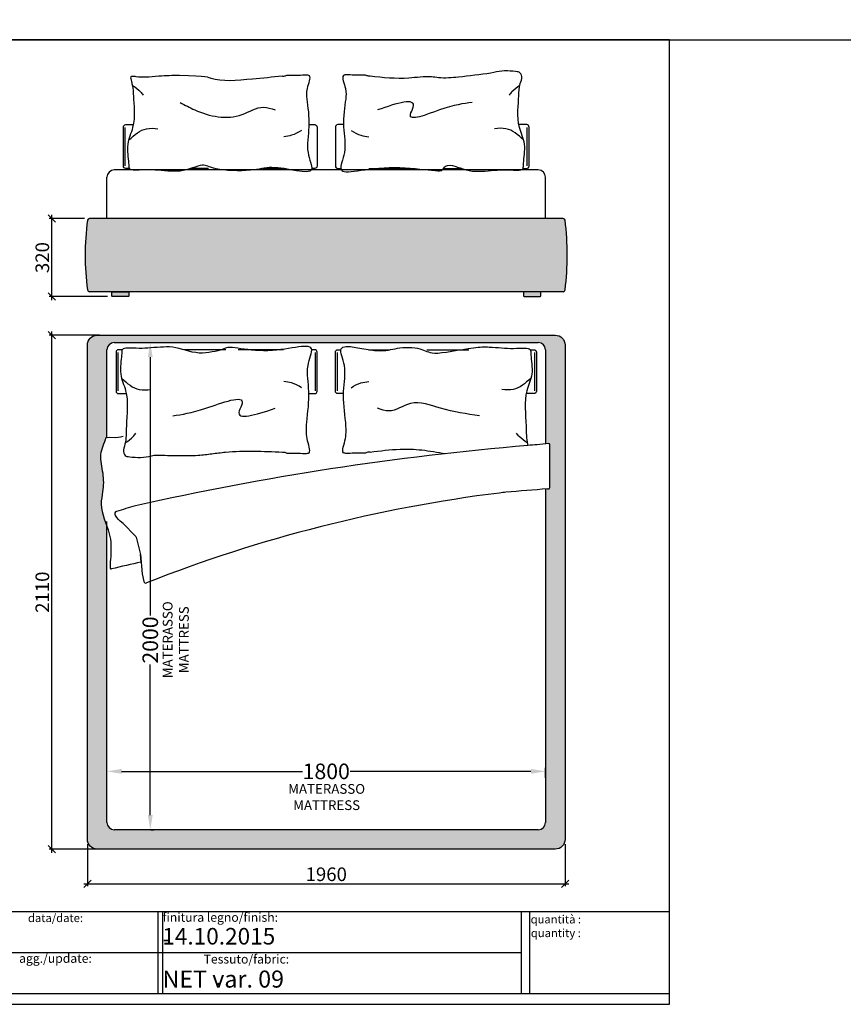
# Model space of a CAD drawing. Units: millimetres. Extents: x 31576 to 1535134, y -83203 to 205249.
# Drawn here: x 109334 to 112714, y 20258 to 24300 of the extents above; entities that cross this region are included whole.
import ezdxf

# ---------------------------------------------------------------- set-up
doc = ezdxf.new("R2010")
doc.units = ezdxf.units.MM
for name, color, linetype in [('1', 1, 'Continuous'), ('2', 2, 'Continuous'), ('4', 4, 'Continuous'), ('text-simboli', 7, 'Continuous')]:
    doc.layers.add(name, color=color, linetype=linetype)
doc.layers.add('5', color=40, linetype='Continuous', plot=False)
doc.styles.add('ROMANS', font='romans')
doc.styles.get("Standard").update_dxf_attribs({"font": 'arial.ttf'})
doc.styles.add('STILE-A', font='swissl.ttf')
doc.dimstyles.new('1 a 10', dxfattribs={"dimtxt": 27, "dimasz": 10, "dimexe": 5, "dimexo": 20, "dimgap": 5, "dimtad": 0, "dimdec": 0, "dimzin": 1, "dimdsep": 46, "dimtxsty": 'STILE-A', "dimblk": 'ARCHTICK', "dimcen": 1, "dimdle": 1, "dimclrd": 4, "dimclre": 4, "dimclrt": 7, "dimadec": 0, "dimazin": 0, "dimtfac": 1, "dimtdec": 0, "dimtofl": 0, "dimtmove": 2, "dimatfit": 3, "dimldrblk": 'ARCHTICK', "dimfxl": 1, "dimtolj": 1, "dimtzin": 0, "dimlwd": -1, "dimarcsym": 0})
doc.dimstyles.new('LUIS$0', dxfattribs={"dimtxt": 4, "dimasz": 2, "dimexe": 0.5, "dimexo": 1, "dimgap": 1, "dimtad": 0, "dimdec": 0, "dimzin": 1, "dimdsep": 46, "dimtxsty": 'Standard', "dimblk": 'ARCHTICK', "dimcen": 1, "dimclrd": 4, "dimclre": 4, "dimclrt": 7, "dimadec": 0, "dimazin": 0, "dimtfac": 1, "dimtdec": 0, "dimtofl": 0, "dimtmove": 2, "dimatfit": 3, "dimldrblk": 'ARCHTICK', "dimfxl": 1, "dimtolj": 1, "dimtzin": 0, "dimlwd": -1, "dimarcsym": 0})

# ---------------------------------------------------------------- blocks, each defined once
blk = doc.blocks.new('_Oblique')
at = {"color": 0, "linetype": 'ByBlock', "lineweight": -2}
blk.add_line((-0.5, -0.5), (0.5, 0.5), dxfattribs=at)
blk = doc.blocks.new('*D262')
at = {"layer": '4', "color": 4, "lineweight": -2, "transparency": 16777216}
for p, q in [((109612.4, 20914.9), (109612.4, 20743.2)), ((111572.4, 20914.9), (111572.4, 20743.2))]:
    blk.add_line(p, q, dxfattribs=at)
at = {"layer": '4', "color": 4, "transparency": 16777216}
blk.add_line((109597.4, 20753.2), (111587.4, 20753.2), dxfattribs=at)
at = {"layer": 'DEFPOINTS', "color": 0, "transparency": 16777216}
for p in [(109612.4, 20934.9), (111572.4, 20934.9), (111572.4, 20753.2)]:
    blk.add_point(p, dxfattribs=at)
at = {"layer": '4', "color": 4, "transparency": 16777216, "xscale": 30, "yscale": 30, "zscale": 30, "rotation": 180}
blk.add_blockref('_Oblique', (109612.4, 20753.2), dxfattribs=at)
at = {"layer": '4', "color": 4, "transparency": 16777216, "xscale": 30, "yscale": 30, "zscale": 30}
blk.add_blockref('_Oblique', (111572.4, 20753.2), dxfattribs=at)
at = {"layer": '4', "color": 7, "transparency": 16777216, "insert": (110592.4, 20791.9), "char_height": 56, "attachment_point": 5, "style": 'STILE-A'}
blk.add_mtext('\\A1;1960', dxfattribs=at)
blk = doc.blocks.new('_ArchTick')
at = {"color": 0, "linetype": 'ByBlock', "const_width": 0.15}
blk.add_lwpolyline([(-0.5, -0.5), (0.5, 0.5)], dxfattribs=at)
blk = doc.blocks.new('*D263')
at = {"layer": '4', "color": 4, "lineweight": -2, "transparency": 16777216}
for p, q in [((109662, 23004.9), (109456, 23004.9)), ((109662, 20894.9), (109456, 20894.9))]:
    blk.add_line(p, q, dxfattribs=at)
at = {"layer": '4', "color": 4, "transparency": 16777216}
blk.add_line((109466, 20879.9), (109466, 23019.9), dxfattribs=at)
at = {"layer": 'DEFPOINTS', "color": 0, "transparency": 16777216}
for p in [(109466, 23004.9), (109682, 23004.9), (109682, 20894.9)]:
    blk.add_point(p, dxfattribs=at)
at = {"layer": '4', "color": 4, "transparency": 16777216, "xscale": 30, "yscale": 30, "zscale": 30}
for p, rotation in [((109466, 23004.9), 90), ((109466, 20894.9), 270)]:
    blk.add_blockref('_Oblique', p, dxfattribs=dict(at, rotation=rotation))
at = {"layer": '4', "color": 7, "transparency": 16777216, "insert": (109427.3, 21949.9), "char_height": 56, "attachment_point": 5, "rotation": 90, "style": 'STILE-A'}
blk.add_mtext('\\A1;2110', dxfattribs=at)
blk = doc.blocks.new('*D264')
at = {"layer": '4', "lineweight": -2, "transparency": 16777216}
for p, q in [((109692.4, 21186), (109692.4, 21229.3)), ((111492.4, 21188.2), (111492.4, 21229.3))]:
    blk.add_line(p, q, dxfattribs=at)
at = {"layer": '4', "transparency": 16777216}
for p, q in [((109752.4, 21214.3), (110494.4, 21214.3)), ((111432.4, 21214.3), (110690.4, 21214.3))]:
    blk.add_line(p, q, dxfattribs=at)
for points in [[(109752.4, 21224.3), (109752.4, 21204.3), (109692.4, 21214.3)], [(111432.4, 21224.3), (111432.4, 21204.3), (111492.4, 21214.3)]]:
    blk.add_solid(points, dxfattribs=at)
at = {"layer": 'DEFPOINTS', "color": 0, "transparency": 16777216}
for p in [(111492.4, 21214.3), (109692.4, 21166), (111492.4, 21168.2)]:
    blk.add_point(p, dxfattribs=at)
at = {"layer": '4', "transparency": 16777216, "insert": (110592.4, 21214.3), "char_height": 64, "attachment_point": 5, "style": 'STILE-A'}
blk.add_mtext('\\A1;1800', dxfattribs=at)
blk = doc.blocks.new('*D265')
at = {"layer": '4', "lineweight": -2, "transparency": 16777216}
for p, q in [((109851.3, 22974.9), (109885.3, 22974.9)), ((109872.2, 20974.9), (109885.3, 20974.9))]:
    blk.add_line(p, q, dxfattribs=at)
at = {"layer": '4', "transparency": 16777216}
for p, q in [((109870.3, 22914.9), (109870.3, 21854.2)), ((109870.3, 21034.9), (109870.3, 21652.9))]:
    blk.add_line(p, q, dxfattribs=at)
for points in [[(109860.3, 22914.9), (109880.3, 22914.9), (109870.3, 22974.9)], [(109860.3, 21034.9), (109880.3, 21034.9), (109870.3, 20974.9)]]:
    blk.add_solid(points, dxfattribs=at)
at = {"layer": 'DEFPOINTS', "color": 0, "transparency": 16777216}
for p in [(109831.3, 22974.9), (109852.2, 20974.9), (109870.3, 20974.9)]:
    blk.add_point(p, dxfattribs=at)
at = {"layer": '4', "transparency": 16777216, "insert": (109870.3, 21753.5), "char_height": 64, "attachment_point": 5, "rotation": 90, "style": 'STILE-A'}
blk.add_mtext('\\A1;2000', dxfattribs=at)
blk = doc.blocks.new('*D266')
at = {"layer": '4', "color": 4, "transparency": 16777216}
blk.add_line((109466, 23148.7), (109466, 23498.7), dxfattribs=at)
at = {"layer": '4', "color": 4, "lineweight": -2, "transparency": 16777216}
for p, q in [((109600.4, 23483.7), (109456, 23483.7)), ((109694.4, 23163.7), (109456, 23163.7))]:
    blk.add_line(p, q, dxfattribs=at)
at = {"layer": 'DEFPOINTS', "color": 0, "transparency": 16777216}
for p in [(109466, 23483.7), (109620.4, 23483.7), (109714.4, 23163.7)]:
    blk.add_point(p, dxfattribs=at)
at = {"layer": '4', "color": 4, "transparency": 16777216, "xscale": 30, "yscale": 30, "zscale": 30}
for p, rotation in [((109466, 23483.7), 90), ((109466, 23163.7), 270)]:
    blk.add_blockref('_Oblique', p, dxfattribs=dict(at, rotation=rotation))
at = {"layer": '4', "color": 7, "transparency": 16777216, "insert": (109427.3, 23323.7), "char_height": 56, "attachment_point": 5, "rotation": 90, "style": 'STILE-A'}
blk.add_mtext('\\A1;320', dxfattribs=at)

msp = doc.modelspace()

# ---------------------------------------------------------------- hatches: boundary and pattern name
h = msp.add_hatch(color=254)
h.dxf.hatch_style = 1
h.paths.add_polyline_path([(111572.42629, 23476.76152, 0.3770468397), (111564.49229, 23483.73603), (109620.36029, 23483.73603, 0.3770468397), (109612.42629, 23476.76152, 0.0643589004), (109612.42629, 23190.71053, 0.3770468397), (109620.36029, 23183.73603), (111564.49229, 23183.73603, 0.3770468397), (111572.42629, 23190.71053, 0.0643589004)])
h.paths.add_polyline_path([(111472.42629, 23183.73603), (111402.42629, 23183.73603), (111402.42629, 23165.73603), (111404.42629, 23163.73603), (111470.42629, 23163.73603), (111472.42629, 23165.73603)])
h.paths.add_polyline_path([(109782.42629, 23183.73603), (109712.42629, 23183.73603), (109712.42629, 23165.73603), (109714.42629, 23163.73603), (109780.42629, 23163.73603), (109782.42629, 23165.73603)])
h = msp.add_hatch(color=254)
h.dxf.hatch_style = 1
h.paths.add_polyline_path([(111572.42629, 22964.93608, 0.4142135624), (111532.42629, 23004.93608), (109652.42629, 23004.93608, 0.4142135624), (109612.42629, 22964.93608), (109612.42629, 20934.93608, 0.4142135624), (109652.42629, 20894.93608), (111532.42629, 20894.93608, 0.4142135624), (111572.42629, 20934.93608)])
edge = h.paths.add_edge_path(flags=16)
edge.add_arc((115249.00576, -19103.85601), 41831.57196, 95.13530213, 95.152244784, ccw=False)
edge.add_arc((111505.27376, 22554.83632), 5, 0, 96.05562908, ccw=False)
edge.add_line((111510.27376, 22554.83632), (111510.27376, 22380.23243))
edge.add_arc((111502.41822, 22381.65328), 7.983, 254.5806218, 349.74762357, ccw=False)
edge.add_arc((112391.68167, 10351.91095), 12055.04771, 94.240490045, 94.277995644)
edge.add_line((111492.42629, 22373.37155), (111492.42629, 21004.93608))
edge.add_arc((111462.42629, 21004.93608), 30, -90, 0, ccw=False)
edge.add_line((111462.42629, 20974.93608), (109722.42629, 20974.93608))
edge.add_arc((109722.42629, 21004.93608), 30, 180, 270, ccw=False)
edge.add_line((109692.42629, 21004.93608), (109692.42629, 22220.74882))
edge.add_spline(control_points=[(109692.42629, 22220.74882), (109681.62718, 22251.05627), (109661.69881, 22297.14535), (109678.19845, 22371.09547), (109679.1445, 22438.48216), (109656.16879, 22513.08579), (109681.5112, 22560.85295), (109686.8236, 22583.80963)], knot_values=[7.2373959646, 7.2373959646, 7.2373959646, 7.2373959646, 100.5767675826, 150.8183131441, 227.6953747089, 303.3994863481, 373.5858601201, 373.5858601201, 373.5858601201, 373.5858601201], degree=3, periodic=0)
edge.add_line((109686.8236, 22583.80963), (109692.42629, 22584.73206))
edge.add_line((109692.42629, 22584.73206), (109692.42629, 22944.93608))
edge.add_arc((109722.42629, 22944.93608), 30, 90, 180, ccw=False)
edge.add_line((109722.42629, 22974.93608), (111462.42629, 22974.93608))
edge.add_arc((111462.42629, 22944.93608), 30, 0, 90, ccw=False)
edge.add_line((111492.42629, 22944.93608), (111492.42629, 22558.6994))
edge = h.paths.add_edge_path(flags=0)
edge.add_arc((111444.92629, 22775.37315), 10, -90, 0, ccw=False)
edge.add_line((111444.92629, 22765.37315), (111412.8622, 22765.37315))
edge.add_spline(control_points=[(111412.8622, 22765.37315), (111404.50231, 22722.85647), (111414.87087, 22651.8416), (111412.69953, 22578.3078), (111419.52027, 22553.78215), (111420.00469, 22552.09745)], knot_values=[1958.1351954261, 1958.1351954261, 1958.1351954261, 1958.1351954261, 2091.3640218556, 2165.956822576, 2171.5215288708, 2171.5215288708, 2171.5215288708, 2171.5215288708], degree=3, periodic=0)
edge.add_arc((112399.20605, 10833.66287), 11759.27482, 94.776582476, 102.724844238)
edge.add_arc((113282.95474, 10285.57467), 12510.54687, 106.121912315, 106.489635454)
edge.add_arc((109734.77584, 22271.98775), 10, 106.48963545, 216.38488246)
edge.add_line((109726.72534, 22266.05568), (109727.18946, 22265.38171))
edge.add_line((109727.18946, 22265.38171), (109726.56591, 22266.27836))
edge.add_arc((109734.77584, 22271.98775), 10, 106.48963545, 214.81567869, ccw=False)
edge.add_arc((113282.95474, 10285.57467), 12510.54687, 106.121912315, 106.489635454, ccw=False)
edge.add_arc((112399.20605, 10833.66287), 11759.27482, 96.436198, 102.724844238, ccw=False)
edge.add_spline(control_points=[(111081.0296, 22518.82248), (111048.84685, 22524.20098), (110987.22755, 22536.20122), (110883.73567, 22539.00487), (110813.42951, 22530.41396), (110772.63022, 22525.42857)], knot_values=[0, 0, 0, 0, 97.4861551775, 186.5497378367, 309.6983056005, 309.6983056005, 309.6983056005, 309.6983056005], degree=3, periodic=0)
edge.add_spline(control_points=[(110772.63022, 22525.42857), (110770.35094, 22525.33027), (110763.22674, 22524.70664), (110757.51618, 22522.65193), (110753.55398, 22521.22629)], knot_values=[595.4181505056, 595.4181505056, 595.4181505056, 595.4181505056, 602.6795892684, 619.1357994839, 619.1357994839, 619.1357994839, 619.1357994839], degree=3, periodic=0)
edge.add_spline(control_points=[(110753.55398, 22521.22629), (110714.2952, 22521.4883), (110685.60449, 22519.24096), (110651.51983, 22520.12435), (110676.38168, 22580.92699), (110671.78913, 22666.48266), (110662.87627, 22726.64401), (110663.54325, 22765.37315)], knot_values=[391.998130952, 391.998130952, 391.998130952, 391.998130952, 458.9962269601, 484.0962788135, 549.7956639958, 611.2090945656, 728.8402249785, 728.8402249785, 728.8402249785, 728.8402249785], degree=3, periodic=0)
edge.add_line((110663.54325, 22765.37315), (110639.92629, 22765.37315))
edge.add_arc((110639.92629, 22775.37315), 10, 180, 270, ccw=False)
edge.add_line((110629.92629, 22775.37315), (110629.92629, 22935.37315))
edge.add_arc((110639.92629, 22935.37315), 10, 90, 180, ccw=False)
edge.add_line((110639.92629, 22945.37315), (110652.28146, 22945.37315))
edge.add_spline(control_points=[(110652.28146, 22945.37315), (110652.43109, 22946.60603), (110657.69148, 22970.30975), (110713.80084, 22953.62987), (110767.31677, 22945.37315)], knot_values=[927.0011209033, 927.0011209033, 927.0011209033, 927.0011209033, 933.9909950146, 1071.5777124373, 1071.5777124373, 1071.5777124373, 1071.5777124373], degree=3, periodic=0)
edge.add_line((110767.31677, 22945.37315), (110853.46334, 22945.37315))
edge.add_spline(control_points=[(110853.46334, 22945.37315), (110867.27166, 22947.90262), (110912.49074, 22958.36834), (110996.43683, 22951.2272), (111018.60859, 22923.42332), (111108.33467, 22939.48568), (111143.14627, 22945.37315)], knot_values=[1151.7323050443, 1151.7323050443, 1151.7323050443, 1151.7323050443, 1195.049207742, 1299.2398598904, 1395.5001579446, 1456.6623166715, 1456.6623166715, 1456.6623166715, 1456.6623166715], degree=3, periodic=0)
edge.add_spline(control_points=[(111143.14627, 22945.37315), (111169.06917, 22949.75733), (111223.69166, 22958.59195), (111297.06206, 22954.66193), (111359.98008, 22947.99874), (111423.6272, 22954.64727), (111429.44837, 22945.93343), (111429.73537, 22945.37315)], knot_values=[1456.6623166715, 1456.6623166715, 1456.6623166715, 1456.6623166715, 1502.2074822368, 1552.7318264247, 1668.7931541062, 1750.2768408829, 1755.4065866233, 1755.4065866233, 1755.4065866233, 1755.4065866233], degree=3, periodic=0)
edge.add_line((111429.73537, 22945.37315), (111444.92629, 22945.37315))
edge.add_arc((111444.92629, 22935.37315), 10, 0, 90, ccw=False)
edge.add_line((111454.92629, 22935.37315), (111454.92629, 22775.37315))
edge = h.paths.add_edge_path(flags=0)
edge.add_arc((110544.92629, 22775.37315), 10, -90, 0, ccw=False)
edge.add_line((110544.92629, 22765.37315), (110521.30934, 22765.37315))
edge.add_spline(control_points=[(110521.30934, 22765.37315), (110521.97632, 22726.64401), (110513.06346, 22666.48266), (110508.47091, 22580.92699), (110533.33276, 22520.12435), (110499.2481, 22519.24096), (110470.55739, 22521.4883), (110431.29861, 22521.22629)], knot_values=[391.998130952, 391.998130952, 391.998130952, 391.998130952, 509.6292613649, 571.0426919347, 636.742077117, 661.8421289704, 728.8402249785, 728.8402249785, 728.8402249785, 728.8402249785], degree=3, periodic=0)
edge.add_spline(control_points=[(110431.29861, 22521.22629), (110427.33641, 22522.65193), (110421.62585, 22524.70664), (110414.50165, 22525.33027), (110412.22236, 22525.42857)], knot_values=[595.4181505056, 595.4181505056, 595.4181505056, 595.4181505056, 611.8743607211, 619.1357994839, 619.1357994839, 619.1357994839, 619.1357994839], degree=3, periodic=0)
edge.add_spline(control_points=[(110412.22236, 22525.42857), (110334.23383, 22528.77319), (110237.25272, 22532.93232), (110122.92567, 22518.47547), (110054.98112, 22509.91521), (109976.00802, 22511.05487), (109915.75243, 22512.11631), (109886.49775, 22512.63165)], knot_values=[0, 0, 0, 0, 233.3556967583, 290.1849416356, 345.4924850689, 438.6190078634, 526.4998905728, 526.4998905728, 526.4998905728, 526.4998905728], degree=3, periodic=0)
edge.add_spline(control_points=[(109886.49775, 22512.63165), (109871.67149, 22508.53187), (109841.674, 22501.26247), (109811.5744, 22503.70799), (109796.33331, 22504.94629)], knot_values=[0, 0, 0, 0, 45.619819089, 92.4142971004, 92.4142971004, 92.4142971004, 92.4142971004], degree=3, periodic=0)
edge.add_spline(control_points=[(109796.33331, 22504.94629), (109779.27292, 22506.84082), (109771.31128, 22504.94629), (109755.18125, 22526.25164), (109772.45763, 22567.99308), (109769.98171, 22651.8416), (109780.35028, 22722.85647), (109771.99039, 22765.37315)], knot_values=[1958.1351954261, 1958.1351954261, 1958.1351954261, 1958.1351954261, 1988.0883796735, 2021.1740641014, 2056.670847347, 2131.2636480674, 2264.4924744968, 2264.4924744968, 2264.4924744968, 2264.4924744968], degree=3, periodic=0)
edge.add_line((109771.99039, 22765.37315), (109739.92629, 22765.37315))
edge.add_arc((109739.92629, 22775.37315), 10, 180, 270, ccw=False)
edge.add_line((109729.92629, 22775.37315), (109729.92629, 22935.37315))
edge.add_arc((109739.92629, 22935.37315), 10, 90, 180, ccw=False)
edge.add_line((109739.92629, 22945.37315), (109755.11722, 22945.37315))
edge.add_spline(control_points=[(109755.11722, 22945.37315), (109755.40422, 22945.93343), (109761.22539, 22954.64727), (109824.87251, 22947.99874), (109887.79053, 22954.66193), (109961.16093, 22958.59195), (109992.62724, 22949.75733), (110007.73004, 22945.37315)], knot_values=[1456.6623166715, 1456.6623166715, 1456.6623166715, 1456.6623166715, 1461.7920624119, 1543.2757491885, 1659.33707687, 1709.8614210579, 1755.4065866233, 1755.4065866233, 1755.4065866233, 1755.4065866233], degree=3, periodic=0)
edge.add_line((110007.73004, 22945.37315), (110161.17899, 22945.37315))
edge.add_spline(control_points=[(110161.17899, 22945.37315), (110162.7679, 22945.87123), (110187.40776, 22953.84912), (110185.67035, 22958.36834), (110252.48715, 22947.90262), (110274.54209, 22945.37315)], knot_values=[1151.7323050443, 1151.7323050443, 1151.7323050443, 1151.7323050443, 1158.4914193308, 1262.6820714792, 1305.9989741769, 1305.9989741769, 1305.9989741769, 1305.9989741769], degree=3, periodic=0)
edge.add_line((110274.54209, 22945.37315), (110402.3876, 22945.37315))
edge.add_spline(control_points=[(110402.3876, 22945.37315), (110471.05175, 22953.62987), (110527.16111, 22970.30975), (110532.4215, 22946.60603), (110532.57112, 22945.37315)], knot_values=[927.0011209033, 927.0011209033, 927.0011209033, 927.0011209033, 1064.587838326, 1071.5777124373, 1071.5777124373, 1071.5777124373, 1071.5777124373], degree=3, periodic=0)
edge.add_line((110532.57112, 22945.37315), (110544.92629, 22945.37315))
edge.add_arc((110544.92629, 22935.37315), 10, 0, 90, ccw=False)
edge.add_line((110554.92629, 22935.37315), (110554.92629, 22775.37315))
h.paths.add_polyline_path([(110496.88149, 21156.82868), (110683.71855, 21156.82868), (110683.71855, 21273.82868), (110496.88149, 21273.82868)], flags=8)
h.paths.add_polyline_path([(109927.77533, 21660.22772), (109927.77533, 21847.06479), (109810.77533, 21847.06479), (109810.77533, 21660.22772)], flags=8)
h.paths.add_polyline_path([(110057.06484, 21582.54066), (110057.06484, 21925.12043), (109902.6996, 21925.12043), (109902.6996, 21582.54066)], flags=8)
h.paths.add_polyline_path([(110421.8886, 21026.79377), (110764.46837, 21026.79377), (110764.46837, 21181.15901), (110421.8886, 21181.15901)], flags=8)

# ---------------------------------------------------------------- linework, layer by layer
for p, q in [((109767.45622, 23700.81008), (109767.45622, 23857.99819)), ((111417.39637, 23700.81008), (111417.39637, 23857.99819)), ((109692.42629, 23483.73603), (109692.42629, 23653.7049)), ((111462.42629, 23683.7049), (109722.42629, 23683.7049)), ((111492.42629, 23483.73603), (111492.42629, 23653.7049)), ((106301.53837, 20639.63789), (112001.53837, 20639.63789)), ((106301.53837, 20639.63789), (112001.53837, 20639.63789)), ((109901.27881, 20639.63789), (109901.27881, 20301.96188)), ((109901.27881, 20639.63789), (109901.27881, 20301.96188)), ((111392.4694, 20639.63789), (111392.4694, 20301.96188)), ((111392.4694, 20639.63789), (111392.4694, 20301.96188)), ((107160.41838, 20470.79988), (110822.22011, 20470.79988)), ((107160.41838, 20470.79988), (111392.4694, 20470.79988)), ((106301.53837, 20301.96188), (112001.53837, 20301.96188)), ((106301.53837, 20301.96188), (112001.53837, 20301.96188))]:
    msp.add_line(p, q)
for points in [[(109785.11722, 23689.53089), (109769.92629, 23689.53089, -0.4142135624), (109759.92629, 23699.53089), (109759.92629, 23859.53089, -0.4142135624), (109769.92629, 23869.53089), (109801.99039, 23869.53089)], [(110521.30934, 23869.53089), (110544.92629, 23869.53089, -0.4142135624), (110554.92629, 23859.53089), (110554.92629, 23699.53089, -0.4142135624), (110544.92629, 23689.53089), (110532.57112, 23689.53089)], [(110663.54325, 23869.53089), (110639.92629, 23869.53089, 0.4142135624), (110629.92629, 23859.53089), (110629.92629, 23699.53089, 0.4142135624), (110639.92629, 23689.53089), (110652.28146, 23689.53089)], [(111399.73537, 23689.53089), (111414.92629, 23689.53089, 0.4142135624), (111424.92629, 23699.53089), (111424.92629, 23859.53089, 0.4142135624), (111414.92629, 23869.53089), (111382.8622, 23869.53089)]]:
    msp.add_lwpolyline(points, format="xyb")
for points in [[(110109.71165, 23689.53089), (110037.375, 23689.53089)], [(110417.53582, 23689.53089), (110331.38925, 23689.53089)], [(110767.31677, 23689.53089), (110953.46334, 23689.53089)], [(111075.14094, 23689.53089), (111147.47759, 23689.53089)]]:
    msp.add_lwpolyline(points)
for centre, start, end in [((109722.42629, 23653.7049), 90, 180), ((111462.42629, 23653.7049), 0, 90)]:
    msp.add_arc(centre, 30, start, end)
for points, knots in [([(110431.29861, 24072.19657, 10), (110470.55739, 24071.93455, 10), (110499.2481, 24074.1819, 10), (110533.33276, 24073.29851, 10), (110508.47091, 24012.49586, 10), (110513.23191, 23965.28311, 10), (110528.49282, 23865.59551, 10), (110505.42897, 23761.6327, 10), (110564.93398, 23641.76837, 10), (110393.71354, 23710.64293, 10), (110285.24889, 23675.43942, 10), (110118.41575, 23683.67684, 10), (110092.38404, 23716.32119, 10), (110012.31529, 23675.17897, 10), (109917.79053, 23680.24211, 10), (109854.87251, 23686.90529, 10), (109788.0739, 23679.92757, 10), (109783.16492, 23694.68418, 10), (109783.55667, 23720.12649, 10), (109770.20209, 23790.0326, 10), (109815.46389, 23879.12036, 10), (109799.85413, 23978.74163, 10), (109802.15306, 24015.11506, 10), (109795.33232, 24039.6407, 10), (109794.8479, 24041.32541, 10)], [391.998130952, 391.998130952, 391.998130952, 391.998130952, 458.9962269601, 484.0962788135, 549.7956639958, 611.2090945656, 737.8176700741, 847.0747482803, 933.9909950146, 1114.3101112659, 1195.049207742, 1299.2398598904, 1395.5001579446, 1502.2074822368, 1552.7318264247, 1668.7931541062, 1750.2768408829, 1765.4420362798, 1795.9356071045, 1874.2709489576, 1945.596721543, 2091.3640218556, 2165.956822576, 2171.5215288708, 2171.5215288708, 2171.5215288708, 2171.5215288708]), ([(110412.22236, 24067.99429, -1.94488), (110371.51664, 24064.25375, -1.13726), (110268.32591, 24054.77134, 0.9101), (110147.522, 24042.57575, -0.25392), (110103.10504, 24067.56765, 0.08868), (109989.91702, 24071.86567, 0.1285)], [0, 0, 0, 0, 123.1485677638, 312.1868660597, 354.7425941144, 354.7425941144, 354.7425941144, 354.7425941144]), ([(110412.22236, 24067.99429, -1.94488), (110414.50165, 24068.09259, -1.57767), (110421.62585, 24068.71622, 0.44494), (110427.33641, 24070.77093, 6.08601), (110431.29861, 24072.19657, 10)], [595.4181505056, 595.4181505056, 595.4181505056, 595.4181505056, 602.6795892684, 619.1357994839, 619.1357994839, 619.1357994839, 619.1357994839]), ([(110753.55398, 24072.19657, 10), (110714.2952, 24071.93455, 10), (110685.60449, 24074.1819, 10), (110651.51983, 24073.29851, 10), (110676.38168, 24012.49586, 10), (110671.62067, 23965.28311, 10), (110656.35977, 23865.59551, 10), (110679.42362, 23761.6327, 10), (110619.91861, 23641.76837, 10), (110791.13905, 23710.64293, 10), (111069.6037, 23675.43942, 10), (111066.43683, 23683.67684, 10), (111092.46855, 23716.32119, 10), (111172.5373, 23675.17897, 10), (111267.06206, 23680.24211, 10), (111329.98008, 23686.90529, 10), (111396.77869, 23679.92757, 10), (111401.68766, 23694.68418, 10), (111401.29592, 23720.12649, 10), (111414.6505, 23790.0326, 10), (111369.3887, 23879.12036, 10), (111384.99846, 23978.74163, 10), (111382.39495, 24025.42978, 10), (111399.67134, 24067.17122, 10), (111383.54131, 24088.47657, 10), (111375.57967, 24086.58204, 10), (111358.51928, 24088.47657, 10)], [391.998130952, 391.998130952, 391.998130952, 391.998130952, 458.9962269601, 484.0962788135, 549.7956639958, 611.2090945656, 737.8176700741, 847.0747482803, 933.9909950146, 1114.3101112659, 1195.049207742, 1299.2398598904, 1395.5001579446, 1502.2074822368, 1552.7318264247, 1668.7931541062, 1750.2768408829, 1765.4420362798, 1795.9356071045, 1874.2709489576, 1945.596721543, 2091.3640218556, 2165.956822576, 2201.4536058215, 2234.5392902495, 2264.4924744968, 2264.4924744968, 2264.4924744968, 2264.4924744968]), ([(110772.63022, 24067.99429, -1.94488), (110770.35094, 24068.09259, -1.57767), (110763.22674, 24068.71622, 0.44494), (110757.51618, 24070.77093, 6.08601), (110753.55398, 24072.19657, 10)], [595.4181505056, 595.4181505056, 595.4181505056, 595.4181505056, 602.6795892684, 619.1357994839, 619.1357994839, 619.1357994839, 619.1357994839]), ([(111358.51928, 24088.47657, 10), (111343.27819, 24089.71487, 6.14173), (111313.17859, 24092.16039, -1.47795), (111283.1811, 24084.89099, -2.95556), (111268.35484, 24080.7912, -2.9257)], [0, 0, 0, 0, 46.7944780115, 92.4142971004, 92.4142971004, 92.4142971004, 92.4142971004])]:
    msp.add_open_spline(points, degree=3, knots=knots)
for points in [[(109989.91702, 24071.86567, 0.1285), (109905.88615, 24068.07627), (109850.83718, 24064.30699), (109812.47304, 24066.15538), (109793.89776, 24066.89815), (109790.18738, 24065.20901), (109790.55337, 24057.89046), (109791.83454, 24052.40147), (109794.8479, 24041.32541, 10)], [(111268.35484, 24080.7912, -2.9257), (111134.66345, 24064.57879), (111052.49238, 24062.14124), (111024.87771, 24065.39161), (110931.40211, 24060.5162), (110772.63022, 24067.99429, -1.94488)], [(109797.6669, 24029.95781, 10), (109830.21453, 24004.46954, 10), (109841.24813, 23990.66729, 10)], [(111387.18569, 24029.95781, 10), (111354.63806, 24004.46954, 10), (111343.60446, 23990.66729, 10)], [(111191.89232, 23960.37682, 10), (111056.7306, 23930.01189, 10), (110937.60249, 23910.68876, 10), (110949.33361, 23941.05368, 10), (110802.44077, 23930.01189, 10)], [(109992.96027, 23960.37682, 10), (110053.12199, 23930.01189, 10), (110247.2501, 23910.68876, 10), (110335.51898, 23941.05368, 10), (110382.41182, 23930.01189, 10)], [(109782.98089, 23807.10266, 10), (109855.04015, 23852.71935, 10), (109901.93299, 23852.71935, 10)], [(111401.8717, 23807.10266, 10), (111329.81244, 23852.71935, 10), (111282.9196, 23852.71935, 10)], [(110490.42785, 23845.44104, 10), (110450.30816, 23825.71273, 10), (110418.04402, 23820.09741, 10)], [(110694.42474, 23845.44104, 10), (110734.54443, 23825.71273, 10), (110766.80857, 23820.09741, 10)]]:
    msp.add_spline(points, degree=3)
at = {"layer": '2'}
for p, q in [((111564.49229, 23483.73603), (109620.36029, 23483.73603)), ((111564.49229, 23183.73603), (109620.36029, 23183.73603))]:
    msp.add_line(p, q, dxfattribs=at)
for points in [[(109712.42629, 23183.73603), (109782.42629, 23183.73603), (109782.42629, 23165.73603), (109780.42629, 23163.73603), (109714.42629, 23163.73603), (109712.42629, 23165.73603)], [(111472.42629, 23183.73603), (111402.42629, 23183.73603), (111402.42629, 23165.73603), (111404.42629, 23163.73603), (111470.42629, 23163.73603), (111472.42629, 23165.73603)]]:
    msp.add_lwpolyline(points, close=True, dxfattribs=at)
at = {"layer": '2', "linetype": 'Continuous'}
msp.add_lwpolyline([(109652.42629, 23004.93608), (111532.42629, 23004.93608, -0.4142135624), (111572.42629, 22964.93608), (111572.42629, 20934.93608, -0.4142135624), (111532.42629, 20894.93608), (109652.42629, 20894.93608, -0.4142135624), (109612.42629, 20934.93608), (109612.42629, 22964.93608, -0.4142135624)], format="xyb", close=True, dxfattribs=at)
at = {"layer": '2'}
for centre, radius, start, end in [((110718.97933, 23333.73603), 1115.758, 172.6351706, 187.3648294), ((109620.36029, 23475.73603), 8, 90, 172.6351706), ((109620.36029, 23475.73603), 8, 90, 172.6351706), ((111564.49229, 23475.73603), 8, 7.3648294, 90), ((111564.49229, 23475.73603), 8, 7.3648294, 90), ((110465.87326, 23333.73603), 1115.758, 352.6351706, 7.3648294), ((109620.36029, 23191.73603), 8, 187.3648294, 270), ((111564.49229, 23191.73603), 8, 270, 352.6351706)]:
    msp.add_arc(centre, radius, start, end, dxfattribs=at)
at = {"layer": '4'}
for p, q in [((109722.42629, 22974.93608), (111462.42629, 22974.93608)), ((109692.42629, 22584.73206), (109692.42629, 22944.93608)), ((109737.45622, 22934.09396), (109737.45622, 22776.90584)), ((110547.39637, 22934.09396), (110547.39637, 22776.90584)), ((110637.45622, 22934.09396), (110637.45622, 22776.90584)), ((111447.39637, 22934.09396), (111447.39637, 22776.90584)), ((111492.42629, 22944.93608), (111492.42629, 22558.6994)), ((111510.27376, 22380.23243), (111510.27376, 22554.83632)), ((111492.42629, 22373.37155), (111492.42629, 21004.93608)), ((109692.42629, 21004.93608), (109692.42629, 22239.66702)), ((109727.18946, 22265.38171), (109726.56591, 22266.27836)), ((109733.00739, 22256.93336), (109727.18946, 22265.38171)), ((109740.51441, 22248.10899), (109733.00739, 22256.93336)), ((109747.08348, 22241.91285), (109740.51441, 22248.10899)), ((109758.47555, 22232.26532), (109747.08348, 22241.91285)), ((109758.47555, 22232.26532), (109809.4433, 22180.16031)), ((109811.97063, 22175.69265), (109830.36614, 22105.19863)), ((109832.8921, 22073.63417), (109830.36614, 22105.19863)), ((109830.36614, 22105.19863), (109836.72151, 22025.78194)), ((109836.72151, 22025.78194), (109844.10805, 21993.7841)), ((111462.42629, 20974.93608), (109722.42629, 20974.93608))]:
    msp.add_line(p, q, dxfattribs=at)
msp.add_lwpolyline([(106301.53837, 24217.96188), (106301.53837, 20257.96188), (112001.53837, 20257.96188), (112001.53837, 24217.96188)], close=True, dxfattribs=at)
for points in [[(109755.11722, 22945.37315), (109739.92629, 22945.37315, 0.4142135624), (109729.92629, 22935.37315), (109729.92629, 22775.37315, 0.4142135624), (109739.92629, 22765.37315), (109771.99039, 22765.37315)], [(110521.30934, 22765.37315), (110544.92629, 22765.37315, 0.4142135624), (110554.92629, 22775.37315), (110554.92629, 22935.37315, 0.4142135624), (110544.92629, 22945.37315), (110532.57112, 22945.37315)], [(110663.54325, 22765.37315), (110639.92629, 22765.37315, -0.4142135624), (110629.92629, 22775.37315), (110629.92629, 22935.37315, -0.4142135624), (110639.92629, 22945.37315), (110652.28146, 22945.37315)], [(111429.73537, 22945.37315), (111444.92629, 22945.37315, -0.4142135624), (111454.92629, 22935.37315), (111454.92629, 22775.37315, -0.4142135624), (111444.92629, 22765.37315), (111412.8622, 22765.37315)]]:
    msp.add_lwpolyline(points, format="xyb", dxfattribs=at)
for points in [[(110179.71165, 22945.37315), (110007.375, 22945.37315)], [(110417.53582, 22945.37315), (110231.38925, 22945.37315)], [(110767.31677, 22945.37315), (110853.46334, 22945.37315)], [(111005.14094, 22945.37315), (111177.47759, 22945.37315)]]:
    msp.add_lwpolyline(points, dxfattribs=at)
at = {"layer": '4', "flags": 128}
msp.add_lwpolyline([(109686.8236, 22583.80963), (109702.02602, 22586.31256), (109729.29426, 22585.66299), (109747.79746, 22587.9357), (109759.5254, 22590.0869)], dxfattribs=at)
at = {"layer": '4'}
for centre, radius, start, end in [((109722.42629, 22944.93608), 30, 90, 180), ((111462.42629, 22944.93608), 30, 0, 90), ((115249.00576, -19103.85601), 41831.57196, 95.135082106, 95.19993806), ((111505.27376, 22554.83632), 5, 0, 94.21475517), ((112399.20605, 10833.66287), 11759.27482, 94.776582476, 102.724844236), ((112557.26367, 10355.92515), 12249.08065, 95.149981976, 95.327266696), ((112037.47115, 16447.45548), 5955.09195, 97.077573351, 111.498901547), ((111880.95559, 17333.18145), 5057.04119, 96.25654198, 96.55423847), ((112391.68167, 10351.91095), 12055.04771, 94.240490045, 95.053330888), ((111502.41822, 22381.65328), 7.983, 254.58062176, 349.74762359), ((109734.77584, 22271.98775), 10, 106.48963545, 214.81567869), ((113282.95474, 10285.57467), 12510.54687, 106.121912315, 106.489635454), ((109802.29465, 22173.16769), 10, 14.625259, 44.36784947), ((111307.83706, 15458.90499), 6777.17528, 102.570114686, 103.623311683), ((109710.38011, 22050.26545), 5, 181.84511182, 283.62331168), ((109851.90305, 21995.58354), 8, 192.99874182, 292.99979459), ((109722.42629, 21004.93608), 30, 180, 270), ((111462.42629, 21004.93608), 30, 270, 0)]:
    msp.add_arc(centre, radius, start, end, dxfattribs=at)
for points, knots in [([(110431.29861, 22521.22629, 10), (110470.55739, 22521.4883, 10), (110499.2481, 22519.24096, 10), (110533.33276, 22520.12435, 10), (110508.47091, 22580.92699, 10), (110513.23191, 22669.62093, 10), (110528.49282, 22769.30853, 10), (110505.42897, 22873.27134, 10), (110564.93398, 22993.13567, 10), (110393.71354, 22924.26111, 10), (110185.24889, 22959.46461, 10), (110188.41575, 22951.2272, 10), (110062.38404, 22918.58285, 10), (109982.31529, 22959.72507, 10), (109887.79053, 22954.66193, 10), (109824.87251, 22947.99874, 10), (109758.0739, 22954.97647, 10), (109753.16492, 22940.21985, 10), (109753.55667, 22914.77754, 10), (109740.20209, 22844.87143, 10), (109785.46389, 22755.78368, 10), (109769.85413, 22656.16241, 10), (109772.45763, 22567.99308, 10), (109755.18125, 22526.25164, 10), (109771.31128, 22504.94629, 10), (109779.27292, 22506.84082, 10), (109796.33331, 22504.94629, 10)], [391.998130952, 391.998130952, 391.998130952, 391.998130952, 458.9962269601, 484.0962788135, 549.7956639958, 611.2090945656, 737.8176700741, 847.0747482803, 933.9909950146, 1114.3101112659, 1195.049207742, 1299.2398598904, 1395.5001579446, 1502.2074822368, 1552.7318264247, 1668.7931541062, 1750.2768408829, 1765.4420362798, 1795.9356071045, 1874.2709489576, 1945.596721543, 2091.3640218556, 2165.956822576, 2201.4536058215, 2234.5392902495, 2264.4924744968, 2264.4924744968, 2264.4924744968, 2264.4924744968]), ([(110753.55398, 22521.22629, 10), (110714.2952, 22521.4883, 10), (110685.60449, 22519.24096, 10), (110651.51983, 22520.12435, 10), (110676.38168, 22580.92699, 10), (110671.62067, 22669.62093, 10), (110656.35977, 22769.30853, 10), (110679.42362, 22873.27134, 10), (110619.91861, 22993.13567, 10), (110791.13905, 22924.26111, 10), (110899.6037, 22959.46461, 10), (110996.43683, 22951.2272, 10), (111022.46855, 22918.58285, 10), (111202.5373, 22959.72507, 10), (111297.06206, 22954.66193, 10), (111359.98008, 22947.99874, 10), (111426.77869, 22954.97647, 10), (111431.68766, 22940.21985, 10), (111431.29592, 22914.77754, 10), (111444.6505, 22844.87143, 10), (111399.3887, 22755.78368, 10), (111414.99846, 22656.16241, 10), (111412.69953, 22578.3078, 10), (111419.52027, 22553.78215, 10), (111420.00469, 22552.09745, 10)], [391.998130952, 391.998130952, 391.998130952, 391.998130952, 458.9962269601, 484.0962788135, 549.7956639958, 611.2090945656, 737.8176700741, 847.0747482803, 933.9909950146, 1114.3101112659, 1195.049207742, 1299.2398598904, 1395.5001579446, 1502.2074822368, 1552.7318264247, 1668.7931541062, 1750.2768408829, 1765.4420362798, 1795.9356071045, 1874.2709489576, 1945.596721543, 2091.3640218556, 2165.956822576, 2171.5215288708, 2171.5215288708, 2171.5215288708, 2171.5215288708]), ([(109686.8236, 22583.80963), (109681.5112, 22560.85295), (109656.16879, 22513.08579), (109679.1445, 22438.48216), (109678.19845, 22371.09547), (109659.36297, 22286.67631), (109709.02076, 22201.46428), (109710.32362, 22112.31424), (109704.88025, 22065.70146), (109705.3827, 22050.10446)], [7.2373959646, 7.2373959646, 7.2373959646, 7.2373959646, 77.4237697366, 153.1278813759, 230.0049429406, 280.2464885022, 404.7958622715, 498.0868908663, 545.0059588224, 545.0059588224, 545.0059588224, 545.0059588224]), ([(110412.22236, 22525.42857, -1.94488), (110414.50165, 22525.33027, -1.57767), (110421.62585, 22524.70664, 0.44494), (110427.33641, 22522.65193, 6.08601), (110431.29861, 22521.22629, 10)], [595.4181505056, 595.4181505056, 595.4181505056, 595.4181505056, 602.6795892684, 619.1357994839, 619.1357994839, 619.1357994839, 619.1357994839]), ([(110772.63022, 22525.42857, -1.94488), (110770.35094, 22525.33027, -1.57767), (110763.22674, 22524.70664, 0.44494), (110757.51618, 22522.65193, 6.08601), (110753.55398, 22521.22629, 10)], [595.4181505056, 595.4181505056, 595.4181505056, 595.4181505056, 602.6795892684, 619.1357994839, 619.1357994839, 619.1357994839, 619.1357994839]), ([(110772.63022, 22525.42857, -1.94488), (110813.42951, 22530.41396, -1.08718), (110883.73567, 22539.00487, 0.39083), (110987.22755, 22536.20122, -0.17467), (111048.84685, 22524.20098, 0.18354), (111081.0296, 22518.82248, 0.28512)], [0, 0, 0, 0, 123.1485677638, 212.212150423, 309.6983056005, 309.6983056005, 309.6983056005, 309.6983056005]), ([(109796.33331, 22504.94629, 10), (109811.5744, 22503.70799, 6.14173), (109841.674, 22501.26247, -1.47795), (109871.67149, 22508.53187, -2.95556), (109886.49775, 22512.63165, -2.9257)], [0, 0, 0, 0, 46.7944780115, 92.4142971004, 92.4142971004, 92.4142971004, 92.4142971004])]:
    msp.add_open_spline(points, degree=3, knots=knots, dxfattribs=at)
for points in [[(109752.98089, 22827.80138, 10), (109825.04015, 22782.18469, 10), (109871.93299, 22782.18469, 10)], [(110490.42785, 22789.463, 10), (110450.30816, 22809.19131, 10), (110418.04402, 22814.80663, 10)], [(110694.42474, 22789.463, 10), (110734.54443, 22809.19131, 10), (110766.80857, 22814.80663, 10)], [(111431.8717, 22827.80138, 10), (111359.81244, 22782.18469, 10), (111312.9196, 22782.18469, 10)], [(109962.96027, 22674.52722, 10), (110098.12199, 22704.89215, 10), (110247.2501, 22724.21528, 10), (110235.51898, 22693.85035, 10), (110382.41182, 22704.89215, 10)], [(111221.89232, 22674.52722, 10), (111061.7306, 22704.89215, 10), (110937.60249, 22724.21528, 10), (110849.33361, 22693.85035, 10), (110802.44077, 22704.89215, 10)], [(109767.6669, 22563.46505, 10), (109800.21453, 22588.95332, 10), (109811.24813, 22602.75557, 10)], [(111417.18569, 22563.46505, 10), (111384.63806, 22588.95332, 10), (111373.60446, 22602.75557, 10)], [(109886.49775, 22512.63165, -2.9257), (109974.31708, 22511.13007), (110067.43423, 22512.45122), (110122.41921, 22518.41584), (110178.87495, 22524.9205, -0.04598), (110412.22236, 22525.42857, -1.94488)]]:
    msp.add_spline(points, degree=3, dxfattribs=at)
at = {"layer": '5'}
for p, q in [((31576.22016, 24217.96188), (1409817.69247, 24217.96188)), ((109920.66811, 20639.63789), (109920.66811, 20301.96188)), ((109920.66811, 20639.63789), (109920.66811, 20301.96188)), ((111426.83682, 20639.63789), (111426.83682, 20301.96188)), ((111426.83682, 20639.63789), (111426.83682, 20301.96188))]:
    msp.add_line(p, q, dxfattribs=at)

# ---------------------------------------------------------------- texts
at = {"style": 'STILE-A'}
for s, insert, char_height, width, attachment_point in [('\\pi584.9;{\\fArial|b0|i0|c0|p34;Ordine n° \\fArial|b1|i0|c0|p34;287}', (96984.36129, 24128.7453), 90, 1350.4571443, 1), ('MATERASSO\\PMATTRESS', (110594.02031, 21103.71841), 40, 2000, 5)]:
    msp.add_mtext(s, dxfattribs=dict(at, insert=insert, char_height=char_height, width=width, attachment_point=attachment_point))
at = {"insert": (109980.1402, 21754.67236), "char_height": 40, "width": 2000, "attachment_point": 5, "rotation": 90, "style": 'STILE-A'}
msp.add_mtext('MATERASSO\\PMATTRESS', dxfattribs=at)
at = {"layer": '1', "insert": (58851.4018, 21644.11992), "char_height": 120, "width": 3068.1668669, "attachment_point": 1, "rotation": 39.58942644, "style": 'ROMANS'}
msp.add_mtext('{\\fArial Narrow|b0|i1|c0|p34;\\H1.0833x;\\P\\pi954.95391;\\fArial|b0|i1|c0|p34;ATTENZIONE\\P\\pi360.17344;\\fArial|b1|i0|c0|p34;ARTICOLO IN SHOWROOM}', dxfattribs=at)
at = {"layer": 'text-simboli', "lineweight": 50, "style": 'STILE-A'}
for s, insert, char_height, width, attachment_point in [('{\\C1;data/date:}', (109481.33495, 20612.46064), 33.7676012, 294.8821779, 5), ('{\\C1;data/date:}', (109481.33495, 20612.46064), 33.7676012, 294.8821779, 5), ('{\\C1;finitura legno/finish:}', (109920.66811, 20633.35978), 36.5828048, 544.7017176, 1), ('{\\C1;quantità :\\Pquantity :}', (111534.6028, 20578.76729), 33.7676012, 215.5319484, 5), ('14.10.2015', (110151.43264, 20528.58298), 68, 1635.0775625, 5), ('-', (109920.66811, 20563.78617), 70, 1759.4002176, 1), ('{\\C1;agg./update:}', (109481.33495, 20446.62245), 36.5828048, 294.8821779, 5), ('{\\C1;agg./update:}', (109481.33495, 20446.62245), 36.5828048, 294.8821779, 5), ('{\\C1;Tessuto/fabric:}', (110264.73162, 20443.62263), 36.5828048, 688.1270303, 5), ('NET var. 09', (109920.66811, 20396.6221), 70, 1440.3420903, 1), ('.', (110151.43264, 20359.74498), 64.26709, 1635.0775625, 5)]:
    msp.add_mtext(s, dxfattribs=dict(at, insert=insert, char_height=char_height, width=width, attachment_point=attachment_point))

# ---------------------------------------------------------------- dimensions: what is measured, and where the dimension line sits
at = {"layer": '4'}
for base, p1, p2, picture, middle in [((109466.03729, 23483.73603), (109714.42629, 23163.73603), (109620.36029, 23483.73603), '*D266', (109427.25793, 23323.73603)), ((109466.03729, 23004.93608), (109682.02878, 20894.93608), (109682.02878, 23004.93608), '*D263', (109427.25793, 21949.93608))]:
    dim = msp.add_linear_dim(base=base, p1=p1, p2=p2, angle=90, dimstyle='LUIS$0', override={"dimtxt": 56, "dimasz": 30, "dimexe": 10, "dimexo": 20, "dimgap": 10, "dimtad": 1, "dimtxsty": 'STILE-A', "dimblk1": 'Oblique', "dimblk2": 'Oblique', "dimsah": 1, "dimdle": 15, "dimfxl": 100}, dxfattribs=at)
    dim.commit()
    dim.dimension.update_dxf_attribs({"geometry": picture, "text_midpoint": middle})
dim = msp.add_linear_dim(base=(109870.32014, 20974.93608), p1=(109831.34097, 22974.93608), p2=(109852.16292, 20974.93608), angle=90, dimstyle='1 a 10', override={"dimtxt": 64, "dimasz": 60, "dimexe": 15, "dimgap": 9, "dimsah": 1, "dimdle": 15, "dimclrd": 256, "dimclre": 256, "dimclrt": 256}, dxfattribs=at)
dim.commit()
dim.dimension.update_dxf_attribs({"geometry": '*D265', "text_midpoint": (109870.32014, 21753.53628), "dimtype": 160})
for base, p1, p2, dimstyle, override, picture, middle in [((111492.42629, 21214.28388), (109692.42629, 21166.00161), (111492.42629, 21168.22796), '1 a 10', {"dimtxt": 64, "dimasz": 60, "dimexe": 15, "dimgap": 9, "dimsah": 1, "dimdle": 15, "dimclrd": 256, "dimclre": 256, "dimclrt": 256}, '*D264', (110592.42629, 21214.28388)), ((111572.42629, 20753.17014), (109612.42629, 20934.93608), (111572.42629, 20934.93608), 'LUIS$0', {"dimtxt": 56, "dimasz": 30, "dimexe": 10, "dimexo": 20, "dimgap": 10, "dimtad": 1, "dimtxsty": 'STILE-A', "dimblk1": 'Oblique', "dimblk2": 'Oblique', "dimsah": 1, "dimdle": 15, "dimfxl": 100}, '*D262', (110592.42629, 20791.9495))]:
    dim = msp.add_linear_dim(base=base, p1=p1, p2=p2, dimstyle=dimstyle, override=override, dxfattribs=at)
    dim.commit()
    dim.dimension.update_dxf_attribs({"geometry": picture, "text_midpoint": middle})

doc.saveas('drawing.dxf')
